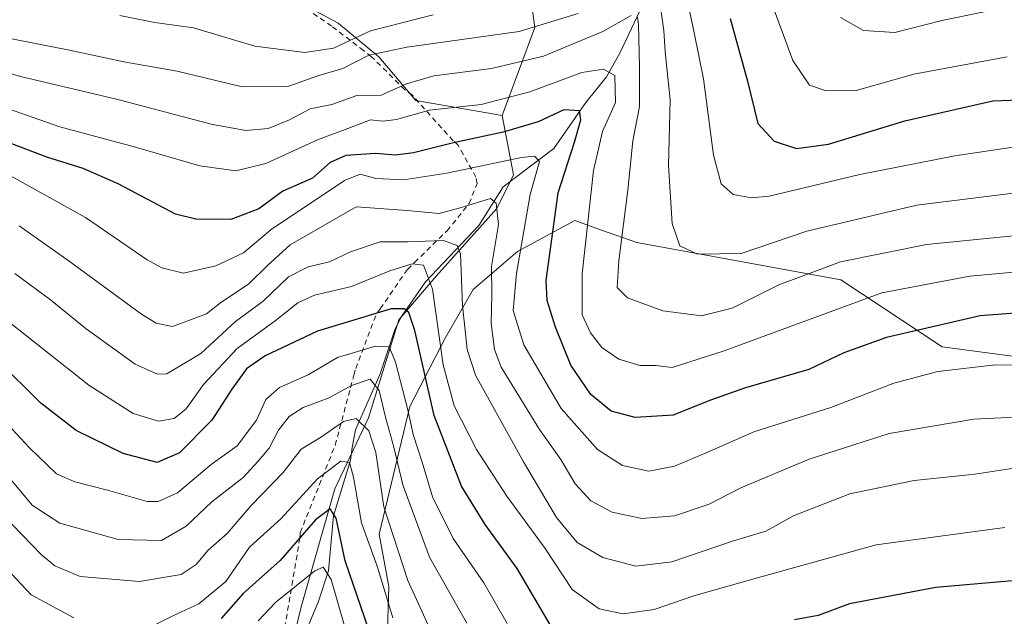
# Model space of a CAD drawing. Units: metres. Extents: x 599915 to 603338, y 4777747 to 4780111.
# Drawn here: x 601255 to 601445, y 4778144 to 4778259 of the extents above; entities that cross this region are included whole.
import ezdxf

# ---------------------------------------------------------------- set-up
doc = ezdxf.new("R2010")
doc.units = ezdxf.units.M
doc.header["$MEASUREMENT"] = 0
doc.linetypes.add('DGN Style 2', pattern=[1.648017, 0.98881, -0.659207])
for name, color, linetype, lineweight in [('Alambrada', 7, 'DGN Style 2', 0), ('Arbolado forestal CxS', 92, 'Continuous', 0), ('Corriente natural lineal', 142, 'Continuous', 13), ('Curva de nivel maestra', 30, 'Continuous', 30), ('Curva de nivel normal', 30, 'Continuous', 0), ('Pastizal CxS', 92, 'Continuous', 0)]:
    doc.layers.add(name, color=color, linetype=linetype, lineweight=lineweight)

msp = doc.modelspace()

# ---------------------------------------------------------------- linework, layer by layer
at = {"layer": 'Alambrada', "color": 7, "linetype": 'DGN Style 2', "lineweight": 0}
msp.add_polyline3d([(601305.4601, 4778139.0801, 673.3533), (601308.9001, 4778159.5101, 688.2945), (601308.9801, 4778160.6101, 688.6086), (601315.7301, 4778177.4701, 696.639), (601319.3201, 4778191.0001, 701.1059), (601319.6901, 4778192.2301, 702.3693), (601323.7301, 4778202.9401, 711.6257), (601324.4201, 4778203.7601, 712.8356), (601329.6401, 4778211.3601, 713.8835), (601331.0301, 4778212.7101, 713.0988), (601337.3001, 4778218.8101, 721.1797), (601341.5501, 4778224.0601, 725.6491), (601343.0901, 4778227.9301, 723.8653), (601342.8701, 4778229.1501, 724.1875), (601339.3901, 4778235.3501, 730.0093), (601338.4601, 4778236.1501, 730.6755), (601330.6001, 4778244.9101, 737.0801), (601329.1601, 4778245.9901, 738.5193), (601322.7501, 4778252.3401, 744.7205), (601321.2101, 4778253.5201, 745.8367), (601315.0301, 4778258.2601, 751.215), (601311.0301, 4778261.0101, 752.9778)], dxfattribs=at)
at = {"layer": 'Arbolado forestal CxS', "color": 92, "linetype": 'Continuous', "lineweight": 0}
for points in [[(601294.3143, 4778438.4165, 817.3428), (601292.3855, 4778425.6661, 811.7617), (601285.1351, 4778420.2287, 807.1818), (601279.6969, 4778416.6035, 803.8353), (601271.8429, 4778410.5623, 798.7501), (601262.1589, 4778404.7265, 794.4516), (601260.9699, 4778388.1983, 788.8162), (601261.3095, 4778379.2635, 785.9413), (601281.5091, 4778363.4389, 782.8817), (601297.8223, 4778390.6255, 800.3961), (601314.2409, 4778397.7547, 805.1563), (601323.7149, 4778394.8647, 804.5968), (601325.3287, 4778385.8837, 801.8892), (601324.9883, 4778375.6987, 799.0641), (601316.2649, 4778345.1707, 784.6298), (601314.9307, 4778329.1467, 776.2624), (601319.6947, 4778319.4887, 773.0796), (601327.8141, 4778307.4013, 770.3953), (601335.8203, 4778298.8279, 769.2604), (601343.8929, 4778292.1639, 768.8181), (601350.6475, 4778284.2729, 765.9797), (601354.2361, 4778258.0123, 742.1901), (601347.9271, 4778241.0309, 729.606)], [(601305.9007, 4778132.6611, 660.0061), (601309.1531, 4778146.3195, 668.242), (601315.6575, 4778169.0835, 679.2666), (601322.1619, 4778182.7415, 687.274), (601328.0163, 4778201.6033, 699.5248), (601335.1709, 4778210.0585, 706.2652), (601346.8793, 4778223.0663, 715.8979), (601350.1313, 4778229.5707, 719.757), (601347.9271, 4778241.0309, 729.606), (601354.2361, 4778258.0123, 742.1901), (601350.6475, 4778284.2729, 765.9797)], [(601300.6985, 4778267.2929, 751.8986), (601316.3091, 4778258.8383, 749.9387), (601324.1141, 4778252.3341, 742.2459), (601331.2691, 4778243.8791, 733.8845), (601347.9271, 4778241.0309, 729.606), (601350.1313, 4778229.5707, 719.757), (601346.8793, 4778223.0663, 715.8979), (601335.1709, 4778210.0585, 706.2652), (601328.0163, 4778201.6033, 699.5248), (601322.1619, 4778182.7415, 687.274), (601315.6575, 4778169.0835, 679.2666), (601309.1531, 4778146.3195, 668.242), (601305.9007, 4778132.6611, 660.0061), (601305.2501, 4778122.9049, 655.048), (601305.2501, 4778110.5477, 649.4045), (601305.2499, 4778098.1899, 648.0157), (601300.0463, 4778086.4827, 641.2081), (601294.8427, 4778074.7753, 635.7584), (601288.3381, 4778053.3127, 628.8308), (601282.4843, 4778043.5569, 629.4008), (601276.6297, 4778035.7517, 633.8468), (601266.8939, 4778030.4363, 640.393), (601262.3671, 4778022.9101, 642.5928), (601239.5553, 4778027.2965, 643.6718)], [(601347.9271, 4778241.0309, 729.606), (601331.2691, 4778243.8791, 733.8845), (601324.1141, 4778252.3341, 742.2459), (601316.3091, 4778258.8383, 749.9387), (601300.6985, 4778267.2929, 751.8986)], [(601347.9271, 4778241.0309, 729.606), (601350.1313, 4778229.5707, 719.757), (601346.8793, 4778223.0663, 715.8979), (601335.1709, 4778210.0585, 706.2652), (601328.0163, 4778201.6033, 699.5248), (601322.1619, 4778182.7415, 687.274), (601315.6575, 4778169.0835, 679.2666), (601309.1531, 4778146.3195, 668.242), (601305.9007, 4778132.6611, 660.0061), (601305.2501, 4778122.9049, 655.048), (601305.2501, 4778110.5477, 649.4045), (601305.2499, 4778098.1899, 648.0157)], [(601347.9271, 4778241.0309, 729.606), (601350.1313, 4778229.5707, 719.757), (601346.8793, 4778223.0663, 715.8979), (601335.1709, 4778210.0585, 706.2652), (601328.0163, 4778201.6033, 699.5248), (601322.1619, 4778182.7415, 687.274), (601315.6575, 4778169.0835, 679.2666), (601309.1531, 4778146.3195, 668.242), (601305.9007, 4778132.6611, 660.0061), (601305.2501, 4778122.9049, 655.048), (601305.2501, 4778110.5477, 649.4045), (601305.2499, 4778098.1899, 648.0157)], [(601457.4531, 4778193.1485, 721.4385), (601432.7365, 4778196.4007, 723.6664), (601413.2205, 4778209.3653, 734.2147), (601373.9039, 4778216.5147, 735.8677), (601367.2671, 4778218.8727, 731.7525), (601361.9253, 4778220.7699, 727.5733), (601350.8801, 4778214.7939, 718.3955), (601342.3411, 4778207.4529, 711.6839), (601336.9247, 4778198.0879, 705.2192), (601330.1071, 4778184.9495, 695.3696), (601324.1807, 4778160.3047, 682.7872), (601326.0645, 4778150.2217, 681.0491), (601325.4135, 4778129.4097, 674.0548), (601317.6793, 4778118.4749, 663.0499), (601317.8287, 4778103.8095, 660.5636)], [(601457.4531, 4778193.1485, 721.4385), (601432.7365, 4778196.4007, 723.6664), (601413.2205, 4778209.3653, 734.2147), (601373.9039, 4778216.5147, 735.8677), (601367.2671, 4778218.8727, 731.7525), (601361.9253, 4778220.7699, 727.5733), (601350.8801, 4778214.7939, 718.3955), (601342.3411, 4778207.4529, 711.6839), (601336.9247, 4778198.0879, 705.2192), (601330.1071, 4778184.9495, 695.3696), (601324.1807, 4778160.3047, 682.7872), (601326.0645, 4778150.2217, 681.0491), (601325.4135, 4778129.4097, 674.0548)]]:
    msp.add_polyline3d(points, dxfattribs=at)
at = {"layer": 'Corriente natural lineal', "color": 142, "linetype": 'Continuous', "lineweight": 13}
for points in [[(601374.4587, 4778261.2241, 739.0657), (601370.6487, 4778253.1441, 733.3804), (601368.0019, 4778248.4653, 730.1025), (601364.0441, 4778243.4933, 727.6587), (601357.9081, 4778234.6843, 722.9523), (601348.1327, 4778227.2989, 718.2817), (601343.4167, 4778219.7915, 713.7159), (601333.1039, 4778208.9585, 704.5912), (601328.4987, 4778202.2651, 700.0793), (601327.2993, 4778199.8763, 698.267), (601324.4133, 4778191.2431, 693.2598), (601319.6583, 4778180.4061, 685.7517), (601319.0001, 4778177.0001, 683.4074)], [(601319.0001, 4778177.0001, 683.4074), (601318.6519, 4778174.5843, 681.9054), (601315.3945, 4778163.8367, 676.8764), (601314.4001, 4778153.2485, 672.0684), (601312.4413, 4778147.2315, 667.6104), (601309.3711, 4778139.8463, 664.189)]]:
    msp.add_polyline3d(points, dxfattribs=at)
at = {"layer": 'Curva de nivel maestra', "color": 30, "linetype": 'Continuous', "lineweight": 30, "flags": 128}
for points, elevation in [([(601391.85, 4778259.7201), (601395.23, 4778247.6601), (601397.19, 4778239.4601), (601400.35, 4778236.0601), (601404.65, 4778234.6701), (601410.86, 4778235.4801), (601425.55, 4778240.0001), (601442.53, 4778243.8401), (601454.53, 4778244.2701)], 750), ([(601451.08, 4778203.2101), (601440.08, 4778202.3901), (601422.03, 4778198.2301), (601413.8, 4778195.2601), (601407.03, 4778192.0301), (601394.85, 4778188.5101), (601388.08, 4778186.1601), (601380.86, 4778183.2301), (601373.58, 4778182.7901), (601368.93, 4778184.0501), (601365.02, 4778187.2301), (601361.15, 4778192.9001), (601358.21, 4778200.2401), (601356.61, 4778205.3501), (601356.37, 4778209.2101), (601358.71, 4778226.0901), (601361.87, 4778235.8801), (601363.09, 4778240.1601), (601362.8, 4778241.9101), (601359.82, 4778242.0901), (601354.83, 4778239.8201), (601348.09, 4778237.7801), (601338.52, 4778235.7501), (601330.82, 4778233.8401), (601327.36, 4778233.3901), (601323.53, 4778233.6901), (601317.77, 4778233.3301), (601314.75, 4778231.9501), (601311.36, 4778228.9301), (601305.6, 4778226.4301), (601300.97, 4778223.0101), (601295.58, 4778220.9701), (601288.87, 4778221.0501), (601284.92, 4778222.0001), (601273.9, 4778227.8201), (601267.11, 4778230.7901), (601260.12, 4778232.9601), (601246.23, 4778238.2601)], 725), ([(601357.08, 4778142.9801), (601350.79, 4778153.7201), (601344.67, 4778162.1801), (601340.1, 4778169.5701), (601334.78, 4778183.1701), (601331.1, 4778199.5801), (601329.94, 4778203.0701), (601329, 4778203.7401), (601326.54, 4778203.7401), (601312.31, 4778199.4801), (601302.21, 4778194.7001), (601298.64, 4778192.1601), (601295.8, 4778188.2501), (601291.96, 4778182.3201), (601285.71, 4778176.0301), (601281.37, 4778174.1301), (601274.84, 4778175.8601), (601265.8, 4778180.3201), (601258.98, 4778185.5701), (601250.46, 4778193.9101)], 700), ([(601322.22, 4778141.9101), (601317.66, 4778155.1801), (601315.9, 4778163.3801), (601314.73, 4778165.1901), (601311.94, 4778163.0601), (601305.12, 4778155.2501), (601298, 4778148.9101), (601293.72, 4778144.0901)], 675), ([(601457.35, 4778152.3001), (601431.5, 4778150.0601), (601414.89, 4778146.9001), (601408.82, 4778144.6401), (601404.26, 4778143.7801)], 700)]:
    msp.add_lwpolyline(points, dxfattribs=dict(at, elevation=elevation))
at = {"layer": 'Curva de nivel normal', "color": 30, "linetype": 'Continuous', "lineweight": 0, "flags": 128}
for points, elevation in [([(601445.31, 4778252.33), (601427.3, 4778248.98), (601416.18, 4778245.87), (601410.39, 4778245.75), (601407.17, 4778246.89), (601403.99, 4778251.61), (601398.27, 4778267.2)], 755), ([(601362.6, 4778260.67), (601351.22, 4778257.22), (601329.56, 4778254.18), (601322.22, 4778252.63), (601317.22, 4778250.07), (601312.56, 4778248.73), (601306.56, 4778246.63), (601297.81, 4778246.56), (601285.23, 4778249.54), (601274.97, 4778251.37), (601264.52, 4778253.64), (601250.68, 4778256.34), (601241.88, 4778258.93), (601227.18, 4778263.78)], 740), ([(601383.24, 4778264.93), (601384.95, 4778256.97), (601386.72, 4778248.09), (601388.66, 4778233.39), (601390.13, 4778227.83), (601392.47, 4778225.79), (601396.02, 4778225.13), (601399.41, 4778225.5), (601416.89, 4778229.63), (601435.22, 4778233.22), (601448.99, 4778235.27)], 745), ([(601453.22, 4778226.87), (601427.89, 4778223.72), (601406.69, 4778218.74), (601394, 4778214.39), (601385.58, 4778214.28), (601382.18, 4778215.92), (601380.68, 4778220.22), (601379.96, 4778231.38), (601380.28, 4778244.03), (601379.35, 4778253.32), (601379.09, 4778257.43), (601378.42, 4778261.87)], 740), ([(601372.78, 4778260.3), (601367.3, 4778257.19), (601355.89, 4778252.44), (601345.89, 4778250.11), (601334.72, 4778248.68), (601329.45, 4778247.14), (601324.59, 4778244.94), (601319.87, 4778244.9), (601315.09, 4778243.16), (601310.9, 4778242.32), (601306.89, 4778240.19), (601302.79, 4778238.52), (601298.48, 4778238.1), (601291.8, 4778239.38), (601273.8, 4778244.12), (601255.03, 4778248.52), (601235.76, 4778254.22), (601227.22, 4778256.05), (601221.22, 4778257.17), (601208.72, 4778258.9), (601197.98, 4778260.57)], 735), ([(601274.22, 4778260.32), (601280.93, 4778258.92), (601288.38, 4778257.9), (601300.26, 4778254.38), (601309.89, 4778253.16), (601315.38, 4778254.03), (601322.5, 4778257.34), (601334.61, 4778260.41)], 745), ([(601456.76, 4778218.86), (601429.72, 4778216.16), (601413.13, 4778212.83), (601401.29, 4778208.4), (601392.27, 4778203.87), (601386.32, 4778202.39), (601378.89, 4778203.35), (601372.07, 4778205.87), (601370.12, 4778207.89), (601370.4, 4778213.03), (601372.13, 4778226.64), (601373.1, 4778236.12), (601374.41, 4778242.76), (601374.4, 4778250.42), (601374.23, 4778258.59), (601373.99, 4778259.95)], 735), ([(601413.12, 4778259.93), (601417.58, 4778257.43), (601423.65, 4778257.03), (601432.67, 4778259.34), (601440.83, 4778261.02)], 760), ([(601247.36, 4778244.14), (601262.6, 4778238.81), (601277.24, 4778234.9), (601289.64, 4778231.32), (601296.56, 4778230.36), (601302.32, 4778231.75), (601312.28, 4778236.33), (601318.65, 4778238.68), (601322.56, 4778240.16), (601324.89, 4778239.92), (601327.56, 4778240.27), (601333.89, 4778242.02), (601343.89, 4778243.14), (601353.22, 4778245.55), (601363.29, 4778249.29), (601367.44, 4778249.93), (601369.61, 4778248.72), (601369.75, 4778243.51), (601367.27, 4778237.91), (601365.52, 4778230.39), (601363.34, 4778210.49), (601363.37, 4778202.62), (601364.93, 4778199.12), (601367.11, 4778196.33), (601370.43, 4778194.07), (601374.48, 4778192.83), (601377.51, 4778192.81), (601380.67, 4778192.45), (601390.69, 4778195.64), (601421.14, 4778206.83), (601438.06, 4778210.07), (601452.18, 4778211.33)], 730), ([(601452.68, 4778192.76), (601443.05, 4778192.97), (601431.94, 4778191.67), (601423.45, 4778189.45), (601411.29, 4778184.74), (601396.43, 4778180.04), (601387.22, 4778176), (601381.14, 4778173.46), (601376.22, 4778172.49), (601371.14, 4778173.57), (601366.33, 4778176.67), (601359.3, 4778184.53), (601352.1, 4778196.79), (601350.05, 4778203.41), (601350.65, 4778210.56), (601353.32, 4778225.79), (601355.13, 4778232.14), (601354.15, 4778233.18), (601351.67, 4778232.95), (601337.22, 4778229.9), (601328.91, 4778228.6), (601323.56, 4778228.88), (601320.53, 4778229.74), (601317.54, 4778228.48), (601303.35, 4778219.04), (601298.03, 4778214.56), (601292.69, 4778212.05), (601286.49, 4778210.6), (601282.27, 4778211.63), (601279.46, 4778213.23), (601267.61, 4778221.36), (601249.61, 4778231.34)], 720), ([(601459.84, 4778183.52), (601438.89, 4778182.5), (601422.56, 4778179.74), (601407.09, 4778174.78), (601393.94, 4778169.24), (601387.8, 4778166.11), (601381.15, 4778163.85), (601374.86, 4778163.35), (601369.12, 4778164.55), (601365.04, 4778166.74), (601362.02, 4778170.04), (601359.26, 4778174.72), (601355.12, 4778180.52), (601347.71, 4778192.5), (601346.41, 4778195.89), (601345.78, 4778200.92), (601345.94, 4778206.44), (601345.88, 4778211.89), (601347.18, 4778220.01), (601346.79, 4778224.14), (601345.69, 4778225.01), (601339.79, 4778223.22), (601335.77, 4778222.14), (601329.61, 4778222.69), (601319.74, 4778223.43), (601307.06, 4778216.12), (601302.68, 4778212.13), (601299.03, 4778208.53), (601293.68, 4778204.96), (601290.89, 4778202.77), (601284.36, 4778200.34), (601281.22, 4778200.96), (601278.4, 4778202.71), (601264.43, 4778212.95), (601254.77, 4778219.75)], 715), ([(601447.42, 4778173.2), (601439.07, 4778171.9), (601427.33, 4778170.67), (601414.95, 4778168.08), (601404.22, 4778163.94), (601398.76, 4778160.91), (601392.35, 4778158.95), (601380.63, 4778155.02), (601373.72, 4778154.18), (601367.3, 4778155.84), (601362.35, 4778158.74), (601358.4, 4778163.55), (601352, 4778174.27), (601342.79, 4778190.94), (601341.2, 4778195.9), (601340.28, 4778204.41), (601339.86, 4778214.35), (601339.26, 4778215.95), (601336.62, 4778216.94), (601329.68, 4778216.66), (601324.42, 4778216.69), (601318.66, 4778214.71), (601314.65, 4778212.83), (601310.52, 4778211.88), (601306.73, 4778209.94), (601301.86, 4778205.22), (601296.52, 4778201.33), (601289.79, 4778195.12), (601283.27, 4778191.22), (601281.44, 4778191.14), (601277.16, 4778193.12), (601267.7, 4778199.92), (601260.86, 4778205.52), (601253.96, 4778210.57)], 710), ([(601250.3, 4778203.19), (601268.22, 4778189.04), (601276.75, 4778183.58), (601281.64, 4778182.12), (601284.66, 4778182.59), (601286.99, 4778184.5), (601290.33, 4778189.15), (601296.82, 4778196.09), (601304.18, 4778201.43), (601308.52, 4778204.94), (601311.73, 4778206.41), (601318.85, 4778208.09), (601326.23, 4778211.08), (601330.56, 4778212.42), (601332.74, 4778212.18), (601334.5, 4778207.52), (601336.53, 4778192.96), (601338.68, 4778185.04), (601342.96, 4778176.64), (601348.84, 4778167.62), (601356.18, 4778157.56), (601361.41, 4778149.67), (601366.6, 4778145.9), (601371.22, 4778144.97), (601377.22, 4778145.81), (601384.89, 4778148.44), (601396, 4778151.59), (601420, 4778158.26), (601444.83, 4778161.62)], 705), ([(601348.89, 4778143.12), (601344.4, 4778150.96), (601338.47, 4778159.5), (601334.46, 4778167.49), (601332.51, 4778174.2), (601330.77, 4778179.56), (601329.74, 4778184.31), (601327.34, 4778193.48), (601326.11, 4778196.47), (601323.51, 4778196.57), (601316.16, 4778194.36), (601310.51, 4778191.05), (601304.98, 4778188.61), (601302.32, 4778186.25), (601300.58, 4778182.28), (601296.82, 4778177.37), (601291.79, 4778173.74), (601285.33, 4778168.31), (601281.56, 4778166.63), (601279.5, 4778166.65), (601271.82, 4778168.82), (601265.51, 4778170.44), (601261.96, 4778171.96), (601256.79, 4778176.98), (601247.5, 4778186.84)], 695), ([(601251.9, 4778172.43), (601257.32, 4778165.88), (601262.66, 4778162.43), (601273.89, 4778159.3), (601282.22, 4778159.12), (601286.98, 4778161.88), (601291.91, 4778166.57), (601297.97, 4778171.26), (601300.89, 4778174.42), (601302.98, 4778176.91), (601304.8, 4778180.35), (601306.86, 4778183.01), (601309.56, 4778184.73), (601314.56, 4778186.58), (601318.89, 4778189), (601322.46, 4778190.22), (601324.22, 4778188.02), (601325.42, 4778182.88), (601327.06, 4778177.08), (601328.79, 4778169.82), (601333.88, 4778155.91), (601341.12, 4778143.14)], 690), ([(601334.45, 4778141.12), (601329.71, 4778151.41), (601325.1, 4778165.59), (601323.58, 4778176.05), (601322.22, 4778180.24), (601319.75, 4778182.6), (601317.33, 4778182.03), (601313.06, 4778179.08), (601309.18, 4778176.72), (601305.72, 4778172.2), (601299.51, 4778165.83), (601294.89, 4778160.43), (601291.22, 4778157.26), (601288.92, 4778154.46), (601286.03, 4778152.54), (601277.99, 4778151.23), (601266.54, 4778152.19), (601261.65, 4778154.19), (601259.06, 4778156.42), (601247.86, 4778167.92)], 685), ([(601280.58, 4778142.66), (601284.4, 4778144.56), (601289.46, 4778146.9), (601294.65, 4778151.18), (601299.22, 4778157.84), (601305.22, 4778163.26), (601312.3, 4778170.97), (601316.8, 4778174.42), (601318.47, 4778174.16), (601319.27, 4778171.29), (601320.82, 4778162.5), (601323.91, 4778153.94), (601326.83, 4778144.19)], 680), ([(601243.85, 4778162.72), (601257.08, 4778148.65), (601265.34, 4778144.2)], 680), ([(601318.72, 4778138.41), (601314.93, 4778151.58), (601313.38, 4778153.94), (601311.82, 4778153.27), (601304.29, 4778147.22), (601300.89, 4778143.61)], 670)]:
    msp.add_lwpolyline(points, dxfattribs=dict(at, elevation=elevation))
at = {"layer": 'Pastizal CxS', "color": 92, "linetype": 'Continuous', "lineweight": 0}
for points in [[(601294.3143, 4778438.4165, 817.3428), (601292.3855, 4778425.6661, 811.7617), (601285.1351, 4778420.2287, 807.1818), (601279.6969, 4778416.6035, 803.8353), (601271.8429, 4778410.5623, 798.7501), (601262.1589, 4778404.7265, 794.4516), (601260.9699, 4778388.1983, 788.8162), (601261.3095, 4778379.2635, 785.9413), (601281.5091, 4778363.4389, 782.8817), (601297.8223, 4778390.6255, 800.3961), (601314.2409, 4778397.7547, 805.1563), (601323.7149, 4778394.8647, 804.5968), (601325.3287, 4778385.8837, 801.8892), (601324.9883, 4778375.6987, 799.0641), (601316.2649, 4778345.1707, 784.6298), (601314.9307, 4778329.1467, 776.2624), (601319.6947, 4778319.4887, 773.0796), (601327.8141, 4778307.4013, 770.3953), (601335.8203, 4778298.8279, 769.2604), (601343.8929, 4778292.1639, 768.8181), (601350.6475, 4778284.2729, 765.9797), (601354.2361, 4778258.0123, 742.1901), (601347.9271, 4778241.0309, 729.606)], [(601350.6475, 4778284.2729, 765.9797), (601354.2361, 4778258.0123, 742.1901), (601347.9271, 4778241.0309, 729.606), (601331.2691, 4778243.8791, 733.8845), (601324.1141, 4778252.3341, 742.2459), (601316.3091, 4778258.8383, 749.9387), (601300.6985, 4778267.2929, 751.8986)], [(601347.9271, 4778241.0309, 729.606), (601331.2691, 4778243.8791, 733.8845), (601324.1141, 4778252.3341, 742.2459), (601316.3091, 4778258.8383, 749.9387), (601300.6985, 4778267.2929, 751.8986)], [(601457.4531, 4778193.1485, 721.4385), (601432.7365, 4778196.4007, 723.6664), (601413.2205, 4778209.3653, 734.2147), (601373.9039, 4778216.5147, 735.8677), (601367.2671, 4778218.8727, 731.7525), (601361.9253, 4778220.7699, 727.5733), (601350.8801, 4778214.7939, 718.3955), (601342.3411, 4778207.4529, 711.6839), (601336.9247, 4778198.0879, 705.2192), (601330.1071, 4778184.9495, 695.3696), (601324.1807, 4778160.3047, 682.7872), (601326.0645, 4778150.2217, 681.0491), (601325.4135, 4778129.4097, 674.0548), (601317.6793, 4778118.4749, 663.0499), (601317.8287, 4778103.8095, 660.5636)], [(601325.4135, 4778129.4097, 674.0548), (601326.0645, 4778150.2217, 681.0491), (601324.1807, 4778160.3047, 682.7872), (601330.1071, 4778184.9495, 695.3696), (601336.9247, 4778198.0879, 705.2192), (601342.3411, 4778207.4529, 711.6839), (601350.8801, 4778214.7939, 718.3955), (601361.9253, 4778220.7699, 727.5733), (601367.2671, 4778218.8727, 731.7525), (601373.9039, 4778216.5147, 735.8677), (601413.2205, 4778209.3653, 734.2147), (601432.7365, 4778196.4007, 723.6664), (601457.4531, 4778193.1485, 721.4385)]]:
    msp.add_polyline3d(points, dxfattribs=at)

doc.saveas('drawing.dxf')
